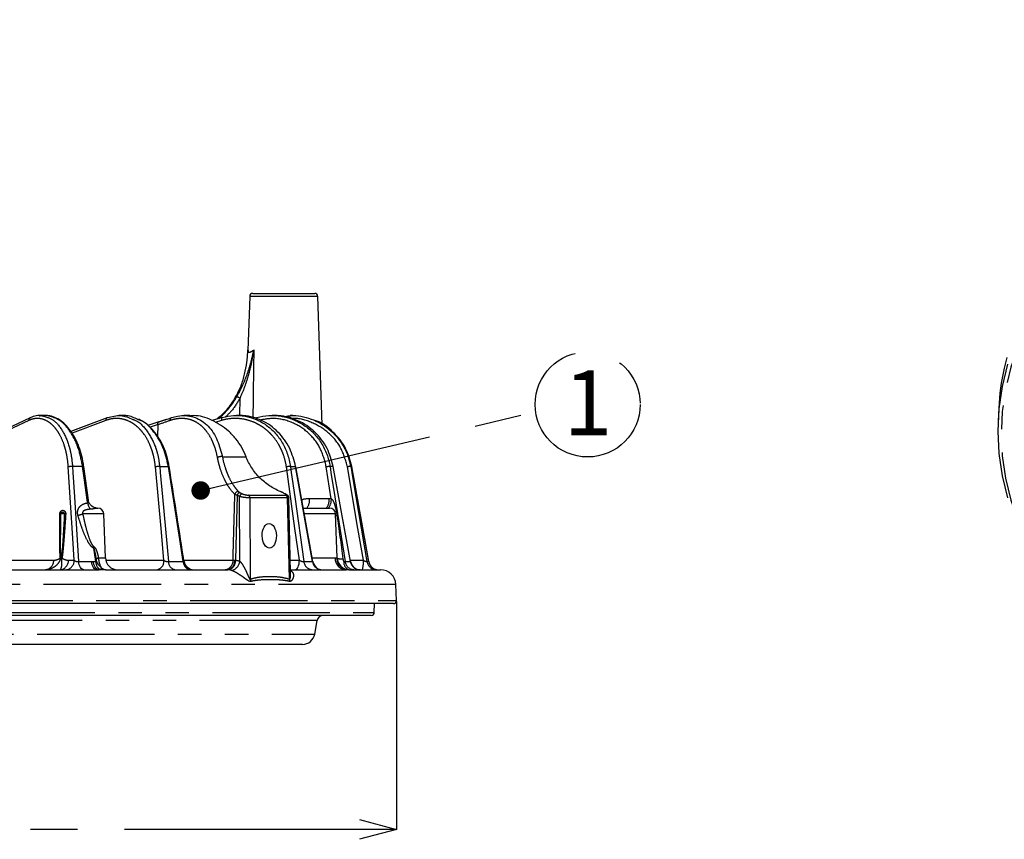
# Model space of a CAD drawing. Extents: x 5 to 417, y 5 to 292.
# Drawn here: x 89 to 142, y 93 to 137 of the extents above; entities that cross this region are included whole.
import ezdxf

# ---------------------------------------------------------------- set-up
doc = ezdxf.new("R2010")
doc.units = 0
doc.header["$PDSIZE"] = -1
doc.linetypes.add('CENTERX2', pattern=[20.32, 12.7, -2.54, 2.54, -2.54])
doc.linetypes.add('PHANTOM', pattern=[12.7, 6.35, -1.27, 1.27, -1.27, 1.27, -1.27])
doc.layers.get('0').update_dxf_attribs({"linetype": 'CONTINUOUS'})
doc.layers.get('DEFPOINTS').update_dxf_attribs({"linetype": 'CONTINUOUS'})
doc.layers.add('中心線', color=11, linetype='CENTERX2')
doc.styles.add('SLDTEXTSTYLE0', font='TXT', dxfattribs={"width": 0.7, "bigfont": 'bigfont'})
doc.styles.get("Standard").update_dxf_attribs({"font": 'msgothic.ttc'})
doc.dimstyles.new('SLDDIMSTYLE0', dxfattribs={"dimtxt": 0.18, "dimasz": 1, "dimexe": 0, "dimexo": 0.0625, "dimgap": 0, "dimtad": 0, "dimtih": 1, "dimtoh": 1, "dimdec": 0, "dimrnd": 1e-09, "dimzin": 0, "dimtxsty": 'STANDARD', "dimblk1": 'DOT', "dimblk2": 'DOT', "dimsah": 1, "dimcen": 0.09, "dimazin": 3, "dimtfac": 1, "dimtdec": 0, "dimtofl": 0, "dimtmove": 0, "dimatfit": 3, "dimtolj": 1, "dimtzin": 0})
doc.dimstyles.new('SLDDIMSTYLE1', dxfattribs={"dimtxt": 3.031684, "dimasz": 2, "dimexe": 0, "dimexo": 0.0625, "dimgap": 0.757921, "dimtad": 1, "dimdec": 1, "dimlfac": 3, "dimrnd": 1e-09, "dimzin": 12, "dimtxsty": 'SLDTEXTSTYLE0', "dimblk1": 'OPEN30', "dimblk2": 'OPEN30', "dimsah": 1, "dimcen": 0.09, "dimazin": 3, "dimtfac": 1, "dimtdec": 1, "dimtofl": 0, "dimtmove": 0, "dimatfit": 3, "dimtolj": 1, "dimtzin": 12})

# ---------------------------------------------------------------- blocks, each defined once
blk = doc.blocks.new('_OPEN30')
at = {"color": 0, "linetype": 'BYBLOCK'}
for p, q in [((-1, 0.267949), (0, 0)), ((0, 0), (-1, -0.267949)), ((0, 0), (-1, 0))]:
    blk.add_line(p, q, dxfattribs=at)
blk = doc.blocks.new('_D_4')
at = {"layer": 'DEFPOINTS', "color": 0}
for p in [(34.805, 105.898), (109.46, 105.898), (34.805, 93.525)]:
    blk.add_point(p, dxfattribs=at)
at = {"layer": '中心線', "color": 0}
for p, q in [((34.805, 105.835), (34.805, 93.525)), ((109.46, 105.835), (109.46, 93.525)), ((107.46, 93.525), (36.805, 93.525))]:
    blk.add_line(p, q, dxfattribs=at)
at = {"layer": '中心線', "color": 0, "xscale": 2, "yscale": 2, "zscale": 2, "rotation": 180.0000000000002}
blk.add_blockref('_OPEN30', (34.805, 93.525), dxfattribs=at)
at = {"layer": '中心線', "color": 0, "xscale": 2, "yscale": 2, "zscale": 2}
blk.add_blockref('_OPEN30', (109.46, 93.525), dxfattribs=at)
at = {"layer": '中心線', "color": 0, "linetype": 'CONTINUOUS', "insert": (71.343, 95.8), "char_height": 3.0317, "attachment_point": 5}
blk.add_mtext('\\A1;%%c224', dxfattribs=at)
blk = doc.blocks.new('SW_NOTE_4')
at = {"layer": '中心線', "color": 0}
blk.add_circle((-2.766, -0.39), 2.841, dxfattribs=at)
at = {"layer": '中心線', "color": 0, "insert": (-2.783, -2.227), "char_height": 3.5, "attachment_point": 2, "rotation": 180, "style": 'SLDTEXTSTYLE0'}
blk.add_mtext('1', dxfattribs=at)

msp = doc.modelspace()

# ---------------------------------------------------------------- linework, layer by layer
at = {"color": 0, "linetype": 'CONTINUOUS'}
for p, q in [((101.692, 122.492), (105.037, 122.492)), ((101.525, 122.331), (101.423, 119.405)), ((105.446, 115.381), (105.203, 122.331)), ((142.029, 116.284), (141.999, 115.585)), ((90.48, 115.892), (90.187, 115.892)), ((93.81, 115.773), (91.854, 115.032)), ((94.698, 115.892), (94.445, 115.892)), ((97.01, 115.68), (96.022, 115.357)), ((96.612, 115.549), (96.022, 115.356)), ((96.612, 115.549), (96.628, 115.552)), ((98.291, 115.892), (97.965, 115.892)), ((100.029, 115.777), (99.495, 115.619)), ((99.741, 115.692), (99.495, 115.619)), ((100.037, 115.778), (100.029, 115.777)), ((100.969, 115.892), (100.817, 115.892)), ((101.903, 115.778), (101.906, 115.778)), ((102.831, 115.892), (102.738, 115.892)), ((103.858, 115.886), (103.718, 115.889)), ((103.761, 115.892), (103.729, 115.892)), ((92.808, 111.318), (92.557, 113.131)), ((106.979, 107.997), (106.045, 113.138)), ((107.043, 113.137), (107.043, 113.138)), ((103.737, 107.402), (103.639, 111.449)), ((93.247, 110.892), (93.306, 110.892)), ((104.414, 110.892), (105.839, 110.892)), ((93.722, 108.202), (93.639, 110.57)), ((106.255, 108.202), (106.172, 110.57)), ((72.361, 107.559), (93.381, 107.559)), ((93.751, 107.559), (100.341, 107.559)), ((103.733, 107.559), (106.741, 107.559)), ((106.883, 107.559), (108.597, 107.559)), ((107.496, 107.559), (107.483, 107.559)), ((109.46, 105.898), (109.43, 106.754)), ((109.293, 105.725), (72.133, 105.725)), ((108.26, 105.253), (108.276, 105.725)), ((108.093, 105.092), (72.133, 105.092)), ((105.038, 104.076), (105.168, 104.816)), ((104.381, 103.525), (72.133, 103.525))]:
    msp.add_line(p, q, dxfattribs=at)
at = {"color": 0, "linetype": 'PHANTOM'}
for p, q in [((103.364, 122.331), (101.525, 122.331)), ((105.203, 122.331), (103.364, 122.331)), ((100.994, 115.887), (101.001, 116.822)), ((89.584, 115.625), (87.17, 114.497)), ((93.75, 115.625), (91.925, 114.933)), ((100.004, 115.625), (99.649, 115.52)), ((96.567, 115.398), (96.141, 115.259)), ((96.566, 114.734), (96.567, 115.398)), ((100.027, 113.733), (100.048, 113.668)), ((92.488, 113.137), (91.945, 113.137)), ((96.658, 113.137), (97.126, 113.137)), ((103.727, 113.137), (104.007, 113.137)), ((105.937, 111.398), (105.665, 113.116)), ((106.04, 113.137), (105.869, 113.137)), ((106.985, 113.137), (107.043, 113.137)), ((100.995, 108.012), (100.98, 111.513)), ((101.538, 111.435), (101.557, 107.047)), ((103.674, 107.047), (103.567, 111.435)), ((104.75, 111.402), (105.808, 111.402)), ((91.522, 110.57), (91.299, 110.57)), ((93.639, 110.57), (92.499, 110.57)), ((106.172, 110.57), (104.474, 110.57)), ((91.293, 108.202), (91.367, 108.202)), ((93.345, 108.202), (93.722, 108.202)), ((104.904, 108.202), (106.136, 108.202)), ((106.229, 108.202), (106.255, 108.202)), ((88.061, 108.069), (90.928, 108.069)), ((91.723, 108.069), (92.034, 108.069)), ((92.27, 107.999), (92.967, 107.999)), ((93.752, 108.069), (96.888, 108.069)), ((97.129, 107.999), (97.931, 107.999)), ((103.721, 108.069), (104.213, 108.069)), ((104.446, 107.999), (104.925, 107.999)), ((106.68, 107.999), (106.973, 107.999)), ((106.966, 108.069), (107.669, 108.069)), ((106.973, 107.999), (106.978, 107.997)), ((107.864, 107.999), (107.963, 107.999)), ((107.963, 107.999), (107.963, 107.999)), ((109.43, 106.754), (34.835, 106.754)), ((34.805, 105.898), (109.46, 105.898)), ((36.006, 105.253), (108.26, 105.253)), ((105.168, 104.816), (72.133, 104.816)), ((39.227, 104.076), (105.038, 104.076))]:
    msp.add_line(p, q, dxfattribs=at)
at = {"color": 0, "linetype": 'PHANTOM', "flags": 128}
for points in [[(205.688, 130.977), (204.168, 131.807), (202.57, 132.586), (200.898, 133.312), (199.158, 133.983), (197.356, 134.597), (195.498, 135.151), (193.588, 135.645), (191.634, 136.075), (189.64, 136.442), (187.614, 136.744), (185.563, 136.979), (183.491, 137.148), (181.406, 137.25), (179.315, 137.284), (177.224, 137.25), (175.139, 137.148), (173.067, 136.979), (171.016, 136.744), (168.99, 136.442), (166.996, 136.075), (165.042, 135.645), (163.132, 135.151), (161.274, 134.597), (159.472, 133.983), (157.732, 133.312), (156.06, 132.586), (154.462, 131.807), (152.942, 130.977), (151.504, 130.1), (150.155, 129.177), (148.897, 128.212), (147.734, 127.208), (146.671, 126.167), (145.711, 125.094), (144.857, 123.992), (144.111, 122.864), (143.475, 121.713), (142.953, 120.543), (142.545, 119.359), (142.313, 118.458)], [(146.813, 125.311), (146.791, 125.289), (145.834, 124.22), (144.983, 123.121), (144.24, 121.997), (143.607, 120.851), (143.086, 119.686), (142.679, 118.505), (142.388, 117.314), (142.213, 116.115), (142.154, 114.912), (142.213, 113.709), (142.388, 112.51), (142.679, 111.319), (143.086, 110.138), (143.607, 108.973), (144.24, 107.827), (144.983, 106.702), (145.834, 105.604), (146.791, 104.535), (147.85, 103.499), (149.008, 102.498), (150.262, 101.537), (151.606, 100.617), (153.038, 99.743)], [(96.567, 115.398), (96.562, 115.429), (96.562, 115.458), (96.565, 115.484), (96.572, 115.507), (96.582, 115.526), (96.595, 115.54), (96.611, 115.549), (96.612, 115.549)], [(97.235, 115.624), (97.231, 115.654), (97.231, 115.683), (97.236, 115.71), (97.244, 115.733), (97.255, 115.752), (97.269, 115.766), (97.286, 115.775), (97.305, 115.778)], [(100.029, 115.777), (100.025, 115.775), (100.014, 115.767), (100.005, 115.753), (99.999, 115.734), (99.996, 115.711), (99.996, 115.684), (99.999, 115.655), (100.004, 115.625)], [(92.034, 108.069), (91.958, 109.27), (91.715, 113.116)], [(91.945, 113.137), (91.966, 112.809), (92.049, 111.498), (92.27, 107.999)], [(92.76, 111.169), (92.753, 111.218), (92.572, 112.53), (92.488, 113.137)], [(96.888, 108.069), (96.73, 109.786), (96.424, 113.116)], [(96.658, 113.137), (96.688, 112.809), (96.808, 111.498), (97.129, 107.999)], [(97.931, 107.999), (97.744, 109.198), (97.126, 113.137)], [(104.213, 108.069), (103.973, 109.786), (103.507, 113.116)], [(103.727, 113.137), (103.773, 112.809), (103.956, 111.498), (104.446, 107.999)], [(104.925, 107.999), (104.711, 109.198), (104.007, 113.137)], [(105.869, 113.137), (105.92, 112.809), (106.128, 111.498), (106.68, 107.999)], [(106.973, 107.999), (106.756, 109.198), (106.04, 113.137)], [(107.669, 108.069), (107.375, 109.786), (106.805, 113.116)], [(106.985, 113.137), (107.041, 112.809), (107.266, 111.498), (107.864, 107.999)], [(107.963, 107.999), (107.749, 109.198), (107.043, 113.137)], [(100.633, 108.079), (100.639, 108.358), (100.717, 111.559), (100.719, 111.631)], [(100.846, 111.579), (100.845, 111.559), (100.795, 109.557), (100.758, 108.075)], [(106.175, 110.503), (106.189, 110.501), (106.241, 110.497)], [(93.198, 108.003), (93.18, 108.136), (93.1, 108.716)], [(92.564, 107.559), (92.512, 107.567), (92.462, 107.591), (92.415, 107.63), (92.372, 107.683), (92.335, 107.749), (92.305, 107.825), (92.283, 107.91), (92.27, 107.999)], [(93.272, 107.559), (93.218, 107.567), (93.166, 107.591), (93.117, 107.63), (93.073, 107.683), (93.035, 107.749), (93.004, 107.825), (92.981, 107.91), (92.967, 107.999)], [(103.982, 107.559), (104.026, 107.568), (104.068, 107.597), (104.107, 107.644), (104.142, 107.707), (104.171, 107.784), (104.193, 107.872), (104.207, 107.968), (104.213, 108.069)]]:
    msp.add_lwpolyline(points, dxfattribs=at)
at = {"color": 0, "linetype": 'CONTINUOUS', "flags": 128}
for points in [[(142.515, 111.443), (142.222, 112.64), (142.046, 113.845), (141.988, 115.053), (142.046, 116.261), (142.222, 117.465), (142.515, 118.662)], [(89.651, 115.768), (87.303, 114.672), (87.139, 114.595)], [(89.647, 115.767), (89.648, 115.767), (89.651, 115.768)], [(89.697, 115.778), (89.671, 115.775), (89.651, 115.768)], [(93.81, 115.773), (91.936, 115.063), (91.854, 115.032)], [(93.838, 115.778), (93.817, 115.775), (93.81, 115.773)], [(106.045, 113.138), (106.045, 113.138), (106.04, 113.137)], [(103.312, 111.724), (103.308, 111.726), (103.291, 111.729)]]:
    msp.add_lwpolyline(points, dxfattribs=at)
at = {"color": 0, "linetype": 'CONTINUOUS'}
for centre, radius, start, end in [((101.692, 122.325), 0.167, 90, 178), ((105.037, 122.325), 0.167, 2, 90), ((154.696, 115.733), 12.679, 167.5915, 177.5106), ((104.015, 113.116), 0.0232, 73.104, 109.8994), ((93.306, 110.559), 0.333, 2, 90), ((105.839, 110.559), 0.333, 2, 90), ((94.388, 108.225), 0.667, 182, 270), ((106.921, 108.225), 0.667, 182, 270), ((98.503, 108.092), 0.533, 188.7483, 269.9952), ((105.464, 108.092), 0.533, 189.9847, 269.9958), ((107.504, 108.092), 0.533, 190.2236, 269.9954), ((108.488, 108.091), 0.532, 189.9122, 269.9435), ((108.597, 106.725), 0.833, 2, 90), ((109.293, 105.892), 0.167, 270, 2), ((105.497, 104.759), 0.333, 90, 170), ((108.093, 105.259), 0.167, 270, 358), ((104.381, 104.192), 0.667, 270, 350)]:
    msp.add_arc(centre, radius, start, end, dxfattribs=at)
at = {"color": 0, "linetype": 'PHANTOM'}
for centre, radius, start, end in [((100.712, 116.41), 0.503, 54.9087, 77.2323), ((89.719, 115.65), 0.137, 121.397, 190.5364), ((93.877, 115.66), 0.132, 120.6107, 195.3968), ((101.975, 115.724), 0.0897, 142.9237, 198.8503), ((99.991, 113.25), 0.421, 82.2951, 119.3621), ((91.903, 112.35), 0.788, 86.934, 103.8141), ((92.512, 113.019), 0.121, 68.2574, 101.7355), ((96.623, 112.237), 0.901, 87.7941, 102.7854), ((97.145, 113.058), 0.0819, 69.3065, 103.1128), ((103.714, 112.14), 0.997, 89.2508, 101.9895), ((105.871, 112.154), 0.983, 90.1269, 102.0538), ((107.009, 112.184), 0.954, 91.4253, 102.3186), ((100.9, 111.594), 0.185, 82.1075, 168.549), ((101.049, 111.527), 0.209, 104.8557, 165.5143), ((101.176, 111.473), 0.2, 105.3837, 168.5839), ((101.372, 111.441), 0.165, 357.9595, 65.7583), ((103.402, 111.441), 0.165, 357.7955, 65.727), ((104.175, 111.289), 0.586, 317.3516, 11.1357), ((105.233, 111.289), 0.586, 317.3516, 11.1357), ((105.265, 111.336), 0.674, 318.816, 5.2297), ((93.448, 111.286), 0.698, 189.6575, 220.901), ((91.17, 111.557), 0.995, 274.9629, 277.4415), ((90.892, 102.948), 7.648, 84.8721, 85.2779), ((83.687, 140.983), 31.663, 285.6713, 286.1596), ((94.027, 108.549), 0.942, 165.1512, 169.7632), ((91.108, 108.755), 0.583, 287.0358, 288.5322), ((91.097, 107.29), 0.951, 72.588, 73.5504), ((93.556, 107.766), 0.484, 115.8796, 131.2854), ((100.128, 108.062), 0.504, 273.4977, 1.9362), ((100.244, 108.019), 0.471, 281.9103, 7.5428), ((100.245, 108.042), 0.515, 288.5884, 3.7049), ((106.772, 108.194), 0.636, 179.2698, 267.2614), ((106.889, 108.218), 0.66, 181.4129, 269.4542), ((106.509, 109.11), 0.967, 254.8738, 273.2431), ((90.44, 108.045), 0.489, 275.6756, 2.7592), ((91.235, 108.045), 0.489, 275.6756, 2.7592), ((91.546, 108.045), 0.489, 275.6756, 2.759), ((93.538, 107.992), 0.472, 178.9745, 244.9272), ((93.699, 108.003), 0.501, 180.1048, 238.9133), ((93.828, 108.195), 0.611, 196.1307, 234.7823), ((93.381, 107.723), 0.164, 254.8918, 269.9206), ((93.764, 107.929), 0.371, 218.8649, 267.8724), ((96.421, 108.02), 0.469, 280.5208, 5.9421), ((97.571, 107.994), 0.442, 179.2654, 260.0714), ((98.378, 108), 0.446, 180.0454, 261.075), ((100.377, 108.116), 0.627, 286.8297, 350.4504), ((104.94, 108.056), 0.497, 186.4923, 267.4884), ((105.423, 108.06), 0.502, 186.9636, 267.8584), ((107.052, 107.968), 0.442, 174.9323, 247.2385), ((107.193, 108.078), 0.519, 188.6761, 269.1146), ((107.489, 108.081), 0.522, 188.9605, 269.3104), ((106.358, 107.946), 1.317, 342.8789, 5.3361), ((108.388, 108.09), 0.531, 189.8175, 269.882), ((102.205, 107.135), 0.654, 187.7118, 198.5247), ((104.278, 106.982), 0.608, 173.8505, 185.192)]:
    msp.add_arc(centre, radius, start, end, dxfattribs=at)
at = {"color": 0, "linetype": 'CONTINUOUS'}
msp.add_ellipse((102.582, 109.392), major_axis=(0.014, -0.667), ratio=0.573402, dxfattribs=at)
for points, knots in [([(100.765, 116.901), (100.882, 117.098), (100.978, 117.299), (101.137, 117.711), (101.201, 117.922), (101.303, 118.349), (101.34, 118.565), (101.383, 118.89), (101.395, 118.999), (101.409, 119.162), (101.414, 119.217), (101.422, 119.326), (101.425, 119.381), (101.428, 119.435)], [0, 0, 0, 0, 0.25, 0.25, 0.5, 0.5, 0.75, 0.75, 0.875, 0.875, 0.9375, 0.9375, 1, 1, 1, 1]), ([(101.428, 119.435), (101.428, 119.434), (101.425, 119.42), (101.429, 119.412), (101.433, 119.405)], [0, 0, 0, 0, 0.037677, 1, 1, 1, 1]), ([(100.765, 116.901), (100.684, 116.773), (100.454, 116.411), (100.115, 115.993), (99.821, 115.756), (99.741, 115.692)], [0, 0, 0, 0, 0.283242, 0.806313, 1, 1, 1, 1]), ([(90.303, 115.874), (90.252, 115.882), (90.092, 115.905), (89.87, 115.865), (89.709, 115.785), (89.653, 115.757)], [0, 0, 0, 0, 0.2322182, 0.73238, 1, 1, 1, 1]), ([(90.159, 115.866), (90.198, 115.883), (90.244, 115.902), (90.287, 115.884), (90.293, 115.881)], [0, 0, 0, 0, 0.855078, 1, 1, 1, 1]), ([(90.639, 115.878), (90.635, 115.879), (90.574, 115.906), (90.512, 115.897), (90.453, 115.889)], [0, 0, 0, 0, 0.064644, 1, 1, 1, 1]), ([(92.55, 113.129), (92.538, 113.23), (92.501, 113.514), (92.383, 113.959), (92.203, 114.448), (91.975, 114.885), (91.706, 115.257), (91.403, 115.557), (91.072, 115.761), (90.817, 115.867), (90.676, 115.871), (90.653, 115.872)], [0, 0, 0, 0, 0.070356, 0.199185, 0.328538, 0.457586, 0.587805, 0.717369, 0.847308, 0.975225, 1, 1, 1, 1]), ([(93.838, 115.778), (94.078, 115.843), (94.545, 115.969), (94.99, 115.776), (95.206, 115.682)], [0, 0, 0, 0, 0.514267, 1, 1, 1, 1]), ([(95.484, 115.674), (95.283, 115.767), (95.018, 115.891), (94.744, 115.889), (94.677, 115.888)], [0, 0, 0, 0, 0.755129, 1, 1, 1, 1]), ([(97.165, 113.132), (97.151, 113.232), (97.111, 113.515), (96.972, 113.96), (96.758, 114.449), (96.486, 114.887), (96.165, 115.256), (95.841, 115.532), (95.615, 115.642), (95.521, 115.688)], [0, 0, 0, 0, 0.086233, 0.246022, 0.406294, 0.566009, 0.726661, 0.886266, 1, 1, 1, 1]), ([(97.305, 115.778), (97.413, 115.81), (97.668, 115.885), (98.064, 115.904), (98.479, 115.834), (98.863, 115.664), (99.313, 115.32), (99.763, 114.715), (99.941, 114.053), (100.027, 113.733)], [0, 0, 0, 0, 0.0863395, 0.2027297, 0.3191404, 0.4373863, 0.5556541, 0.7851952, 1, 1, 1, 1]), ([(101.327, 113.668), (101.255, 113.835), (101.108, 114.179), (100.781, 114.647), (100.262, 115.196), (99.493, 115.67), (98.731, 115.926), (98.337, 115.87), (98.26, 115.859)], [0, 0, 0, 0, 0.130046, 0.267278, 0.408605, 0.676089, 0.936851, 1, 1, 1, 1]), ([(100.037, 115.778), (100.241, 115.838), (100.446, 115.874), (100.86, 115.899), (101.07, 115.888), (101.478, 115.818), (101.677, 115.76), (101.967, 115.638), (102.062, 115.592), (102.246, 115.489), (102.423, 115.376), (102.59, 115.243), (102.75, 115.1), (102.827, 115.023), (103.046, 114.782), (103.174, 114.606), (103.398, 114.224), (103.493, 114.017), (103.641, 113.588), (103.695, 113.366), (103.727, 113.137)], [0, 0, 0, 0, 0.125, 0.125, 0.25, 0.25, 0.375, 0.375, 0.4375, 0.4375, 0.5, 0.5625, 0.5625, 0.625, 0.625, 0.75, 0.75, 0.875, 0.875, 1, 1, 1, 1]), ([(104.007, 113.137), (103.919, 113.471), (103.735, 114.167), (103.087, 115.046), (102.214, 115.668), (101.449, 115.887), (101.022, 115.888), (100.935, 115.888)], [0, 0, 0, 0, 0.220244, 0.4597904, 0.6991633, 0.9384747, 1, 1, 1, 1]), ([(101.906, 115.778), (102.123, 115.838), (102.342, 115.874), (102.784, 115.899), (103.009, 115.888), (103.445, 115.818), (103.658, 115.76), (103.969, 115.638), (104.071, 115.592), (104.268, 115.489), (104.458, 115.376), (104.637, 115.243), (104.809, 115.1), (104.893, 115.023), (105.128, 114.782), (105.267, 114.606), (105.509, 114.224), (105.612, 114.017), (105.774, 113.588), (105.832, 113.366), (105.869, 113.137)], [0, 0, 0, 0, 0.125, 0.125, 0.25, 0.25, 0.375, 0.375, 0.4375, 0.4375, 0.5, 0.5625, 0.5625, 0.625, 0.625, 0.75, 0.75, 0.875, 0.875, 1, 1, 1, 1]), ([(106.04, 113.137), (105.949, 113.471), (105.759, 114.167), (105.077, 115.046), (104.154, 115.668), (103.342, 115.887), (102.887, 115.888), (102.794, 115.888)], [0, 0, 0, 0, 0.22018, 0.459657, 0.69896, 0.938203, 1, 1, 1, 1]), ([(103.299, 115.825), (103.493, 115.855), (104.057, 115.944), (104.995, 115.699), (105.959, 115.114), (106.508, 114.421), (106.84, 113.751), (106.927, 113.385), (106.985, 113.137)], [0, 0, 0, 0, 0.116237, 0.33683, 0.557599, 0.778459, 0.850099, 1, 1, 1, 1]), ([(107.043, 113.137), (106.952, 113.473), (106.763, 114.172), (106.06, 115.021), (105.421, 115.537), (105.023, 115.631), (104.987, 115.639)], [0, 0, 0, 0, 0.304737, 0.636181, 0.967385, 1, 1, 1, 1]), ([(103.188, 111.778), (102.977, 111.866), (102.777, 111.973), (102.495, 112.161), (102.404, 112.228), (102.228, 112.372), (102.143, 112.45), (101.903, 112.691), (101.761, 112.867), (101.515, 113.247), (101.41, 113.453), (101.327, 113.668)], [0, 0, 0, 0, 0.25, 0.25, 0.375, 0.375, 0.5, 0.5, 0.75, 0.75, 1, 1, 1, 1]), ([(97.976, 108.011), (97.96, 108.111), (97.693, 109.819), (97.425, 111.527), (97.173, 113.134)], [0, 0, 0, 0, 0.058937, 1, 1, 1, 1]), ([(104.939, 107.999), (104.92, 108.105), (104.615, 109.818), (104.309, 111.531), (104.021, 113.138)], [0, 0, 0, 0, 0.061652, 1, 1, 1, 1]), ([(107.964, 107.999), (107.945, 108.105), (107.638, 109.818), (107.331, 111.531), (107.043, 113.138)], [0, 0, 0, 0, 0.061745, 1, 1, 1, 1]), ([(93.233, 110.893), (93.225, 110.893), (93.2, 110.894), (93.109, 110.916), (92.984, 110.986), (92.871, 111.119), (92.809, 111.243), (92.811, 111.311), (92.811, 111.317)], [0, 0, 0, 0, 0.083302, 0.243456, 0.461718, 0.71106, 0.975604, 1, 1, 1, 1]), ([(103.331, 111.714), (103.315, 111.723), (103.277, 111.743), (103.232, 111.763), (103.208, 111.773)], [0, 0, 0, 0, 0.451546, 1, 1, 1, 1]), ([(103.637, 111.449), (103.637, 111.453), (103.64, 111.475), (103.627, 111.512), (103.604, 111.553), (103.574, 111.585), (103.529, 111.617), (103.486, 111.642), (103.441, 111.661), (103.429, 111.666)], [0, 0, 0, 0, 0.034311, 0.180545, 0.307435, 0.43361, 0.587402, 0.89336, 1, 1, 1, 1]), ([(105.437, 107.559), (105.446, 107.559), (105.464, 107.559), (105.464, 107.559), (105.464, 107.559)], [0, 0, 0, 0, 0.5295359, 1, 1, 1, 1])]:
    msp.add_open_spline(points, degree=3, knots=knots, dxfattribs=at)
at = {"color": 0, "linetype": 'PHANTOM'}
for points, knots in [([(100.823, 116.901), (100.937, 117.098), (101.041, 117.299), (101.231, 117.711), (101.317, 117.922), (101.47, 118.349), (101.536, 118.565), (101.624, 118.89), (101.651, 118.999), (101.689, 119.162), (101.701, 119.217), (101.725, 119.326), (101.736, 119.381), (101.747, 119.435)], [0, 0, 0, 0, 0.25, 0.25, 0.5, 0.5, 0.75, 0.75, 0.875, 0.875, 0.9375, 0.9375, 1, 1, 1, 1]), ([(101.001, 116.822), (101.096, 117.028), (101.184, 117.238), (101.34, 117.665), (101.41, 117.883), (101.533, 118.322), (101.586, 118.543), (101.654, 118.876), (101.675, 118.988), (101.713, 119.211), (101.731, 119.324), (101.747, 119.435)], [0, 0, 0, 0, 0.25, 0.25, 0.5, 0.5, 0.75, 0.75, 0.875, 0.875, 1, 1, 1, 1]), ([(101.433, 119.405), (101.433, 119.371), (101.432, 119.319), (101.484, 119.309), (101.541, 119.319), (101.625, 119.356), (101.704, 119.407), (101.747, 119.435)], [0, 0, 0, 0, 0.297033, 0.445624, 0.5958, 0.782555, 1, 1, 1, 1]), ([(101.747, 119.435), (101.736, 118.709), (101.717, 117.479), (101.702, 116.25), (101.696, 115.747)], [0, 0, 0, 0, 0.590796, 1, 1, 1, 1]), ([(99.864, 115.729), (100.118, 115.977), (100.481, 116.333), (100.744, 116.769), (100.823, 116.901)], [0, 0, 0, 0, 0.699753, 1, 1, 1, 1]), ([(101.001, 116.822), (100.853, 116.58), (100.624, 116.206), (100.311, 115.905), (100.201, 115.798)], [0, 0, 0, 0, 0.645308, 1, 1, 1, 1]), ([(91.715, 113.116), (91.701, 113.333), (91.674, 113.543), (91.617, 113.846), (91.595, 113.945), (91.544, 114.139), (91.515, 114.234), (91.422, 114.507), (91.35, 114.674), (91.226, 114.904), (91.182, 114.978), (91.09, 115.114), (90.994, 115.241), (90.891, 115.348), (90.785, 115.446), (90.729, 115.49), (90.559, 115.607), (90.442, 115.662), (90.201, 115.729), (90.076, 115.74), (89.829, 115.716), (89.706, 115.682), (89.584, 115.625)], [0, 0, 0, 0, 0.125, 0.125, 0.1875, 0.1875, 0.25, 0.25, 0.375, 0.375, 0.4375, 0.4375, 0.5, 0.5625, 0.5625, 0.625, 0.625, 0.75, 0.75, 0.875, 0.875, 1, 1, 1, 1]), ([(90.293, 115.881), (90.495, 115.828), (90.905, 115.721), (91.426, 115.106), (91.716, 114.421), (91.882, 113.75), (91.92, 113.385), (91.945, 113.137)], [0, 0, 0, 0, 0.243791, 0.495532, 0.747378, 0.829068, 1, 1, 1, 1]), ([(92.488, 113.137), (92.424, 113.471), (92.29, 114.168), (91.856, 115.04), (91.286, 115.685), (90.853, 115.814), (90.639, 115.878)], [0, 0, 0, 0, 0.235791, 0.492247, 0.748516, 1, 1, 1, 1]), ([(96.424, 113.116), (96.404, 113.333), (96.368, 113.543), (96.293, 113.846), (96.264, 113.945), (96.198, 114.139), (96.162, 114.234), (96.043, 114.507), (95.951, 114.674), (95.794, 114.904), (95.738, 114.978), (95.623, 115.114), (95.502, 115.241), (95.373, 115.348), (95.24, 115.446), (95.17, 115.49), (94.958, 115.607), (94.813, 115.662), (94.513, 115.729), (94.358, 115.74), (94.052, 115.716), (93.901, 115.682), (93.75, 115.625)], [0, 0, 0, 0, 0.125, 0.125, 0.1875, 0.1875, 0.25, 0.25, 0.375, 0.375, 0.4375, 0.4375, 0.5, 0.5625, 0.5625, 0.625, 0.625, 0.75, 0.75, 0.875, 0.875, 1, 1, 1, 1]), ([(95.206, 115.682), (95.241, 115.672), (95.53, 115.589), (95.985, 115.088), (96.357, 114.423), (96.572, 113.75), (96.623, 113.385), (96.658, 113.137)], [0, 0, 0, 0, 0.04366, 0.362025, 0.680521, 0.783831, 1, 1, 1, 1]), ([(97.126, 113.137), (97.052, 113.472), (96.897, 114.171), (96.371, 115.026), (95.867, 115.557), (95.544, 115.655), (95.484, 115.674)], [0, 0, 0, 0, 0.292388, 0.610402, 0.928184, 1, 1, 1, 1]), ([(99.785, 113.617), (99.749, 113.805), (99.704, 113.983), (99.621, 114.236), (99.59, 114.318), (99.524, 114.477), (99.489, 114.555), (99.374, 114.778), (99.29, 114.913), (99.148, 115.095), (99.098, 115.152), (98.994, 115.261), (98.939, 115.311), (98.77, 115.45), (98.651, 115.526), (98.395, 115.644), (98.259, 115.687), (97.978, 115.733), (97.834, 115.738), (97.612, 115.717), (97.537, 115.705), (97.386, 115.672), (97.31, 115.651), (97.235, 115.624)], [0, 0, 0, 0, 0.125, 0.125, 0.1875, 0.1875, 0.25, 0.25, 0.375, 0.375, 0.4375, 0.4375, 0.5, 0.5, 0.625, 0.625, 0.75, 0.75, 0.875, 0.875, 0.9375, 0.9375, 1, 1, 1, 1]), ([(103.507, 113.116), (103.476, 113.333), (103.426, 113.543), (103.322, 113.846), (103.283, 113.945), (103.194, 114.139), (103.145, 114.234), (102.986, 114.507), (102.864, 114.674), (102.656, 114.904), (102.583, 114.978), (102.431, 115.114), (102.273, 115.241), (102.104, 115.348), (101.93, 115.446), (101.839, 115.49), (101.563, 115.607), (101.374, 115.662), (100.987, 115.729), (100.787, 115.74), (100.393, 115.716), (100.198, 115.682), (100.004, 115.625)], [0, 0, 0, 0, 0.125, 0.125, 0.1875, 0.1875, 0.25, 0.25, 0.375, 0.375, 0.4375, 0.4375, 0.5, 0.5625, 0.5625, 0.625, 0.625, 0.75, 0.75, 0.875, 0.875, 1, 1, 1, 1]), ([(105.665, 113.116), (105.577, 113.46), (105.399, 114.15), (104.732, 114.991), (103.857, 115.553), (102.92, 115.79), (102.328, 115.688), (102.075, 115.644)], [0, 0, 0, 0, 0.210873, 0.421749, 0.632533, 0.843144, 1, 1, 1, 1]), ([(106.805, 113.116), (106.711, 113.46), (106.522, 114.149), (105.826, 114.994), (104.917, 115.539), (104.166, 115.77), (103.771, 115.72), (103.728, 115.715)], [0, 0, 0, 0, 0.2425958, 0.4851955, 0.7276883, 0.969983, 1, 1, 1, 1]), ([(100.719, 111.631), (100.622, 111.725), (100.527, 111.838), (100.389, 112.037), (100.344, 112.108), (100.255, 112.26), (100.211, 112.342), (100.088, 112.596), (100.013, 112.78), (99.915, 113.079), (99.885, 113.183), (99.83, 113.396), (99.806, 113.506), (99.785, 113.617)], [0, 0, 0, 0, 0.25, 0.25, 0.375, 0.375, 0.5, 0.5, 0.75, 0.75, 0.875, 0.875, 1, 1, 1, 1]), ([(100.048, 113.668), (100.088, 113.453), (100.14, 113.251), (100.232, 112.967), (100.265, 112.875), (100.336, 112.697), (100.373, 112.612), (100.49, 112.37), (100.573, 112.227), (100.703, 112.038), (100.747, 111.979), (100.836, 111.871), (100.881, 111.822), (100.925, 111.778)], [0, 0, 0, 0, 0.25, 0.25, 0.375, 0.375, 0.5, 0.5, 0.75, 0.75, 0.875, 0.875, 1, 1, 1, 1]), ([(92.76, 111.169), (92.768, 111.174), (92.782, 111.183), (92.8, 111.214), (92.812, 111.26), (92.809, 111.298), (92.807, 111.317)], [0, 0, 0, 0, 0.152289, 0.285356, 0.634584, 1, 1, 1, 1]), ([(100.846, 111.579), (100.819, 111.588), (100.795, 111.597), (100.752, 111.614), (100.733, 111.623), (100.719, 111.631)], [0, 0, 0, 0, 0.5, 0.5, 1, 1, 1, 1]), ([(101.538, 111.435), (101.507, 111.435), (101.468, 111.437), (101.401, 111.443), (101.377, 111.445), (101.328, 111.451), (101.303, 111.454), (101.225, 111.464), (101.172, 111.472), (101.071, 111.491), (101.023, 111.502), (100.98, 111.513)], [0, 0, 0, 0, 0.25, 0.25, 0.375, 0.375, 0.5, 0.5, 0.75, 0.75, 1, 1, 1, 1]), ([(101.123, 111.666), (101.147, 111.655), (101.174, 111.645), (101.231, 111.626), (101.261, 111.618), (101.349, 111.598), (101.405, 111.591), (101.44, 111.591)], [0, 0, 0, 0, 0.25, 0.25, 0.5, 0.5, 1, 1, 1, 1]), ([(101.44, 111.591), (101.504, 111.591), (101.568, 111.592), (101.632, 111.592), (101.888, 111.592), (102.143, 111.592), (102.398, 111.592), (102.756, 111.592), (103.113, 111.592), (103.47, 111.591)], [0, 0, 0, 0, 0.001, 0.001, 0.001, 0.005, 0.005, 0.005, 0.0106153, 0.0106153, 0.0106153, 0.0106153]), ([(103.47, 111.591), (103.488, 111.591), (103.5, 111.593), (103.514, 111.6), (103.515, 111.605), (103.501, 111.625), (103.467, 111.644), (103.42, 111.666)], [0, 0, 0, 0, 0.25, 0.25, 0.5, 0.5, 1, 1, 1, 1]), ([(103.637, 111.449), (103.635, 111.445), (103.631, 111.437), (103.589, 111.435), (103.567, 111.435)], [0, 0, 0, 0, 0.471433, 1, 1, 1, 1]), ([(104.343, 111.34), (104.36, 111.347), (104.487, 111.403), (104.628, 111.403), (104.75, 111.402)], [0, 0, 0, 0, 0.1353347, 1, 1, 1, 1]), ([(105.937, 111.398), (105.968, 111.373), (105.993, 111.342), (106.036, 111.273), (106.054, 111.237), (106.101, 111.125), (106.125, 111.048), (106.189, 110.815), (106.218, 110.656), (106.241, 110.497)], [0, 0, 0, 0, 0.125, 0.125, 0.25, 0.25, 0.5, 0.5, 1, 1, 1, 1]), ([(91.256, 110.566), (91.256, 110.598), (91.263, 110.63), (91.286, 110.684), (91.301, 110.706), (91.333, 110.739), (91.351, 110.751), (91.387, 110.766), (91.405, 110.77), (91.441, 110.77), (91.459, 110.766), (91.494, 110.751), (91.511, 110.739), (91.541, 110.706), (91.554, 110.684), (91.573, 110.631), (91.578, 110.598), (91.576, 110.566)], [0, 0, 0, 0, 0.125, 0.125, 0.25, 0.25, 0.375, 0.375, 0.5, 0.5, 0.625, 0.625, 0.75, 0.75, 0.875, 0.875, 1, 1, 1, 1]), ([(92.24, 110.496), (92.226, 110.542), (92.219, 110.588), (92.217, 110.68), (92.222, 110.725), (92.243, 110.811), (92.26, 110.851), (92.301, 110.923), (92.326, 110.955), (92.408, 111.04), (92.475, 111.081), (92.612, 111.14), (92.686, 111.158), (92.76, 111.169)], [0, 0, 0, 0, 0.125, 0.125, 0.25, 0.25, 0.375, 0.375, 0.5, 0.5, 0.75, 0.75, 1, 1, 1, 1]), ([(92.921, 110.829), (92.876, 110.826), (92.83, 110.821), (92.739, 110.807), (92.692, 110.797), (92.624, 110.774), (92.602, 110.765), (92.56, 110.743), (92.54, 110.729), (92.505, 110.694), (92.491, 110.673), (92.481, 110.622), (92.487, 110.594), (92.499, 110.57)], [0, 0, 0, 0, 0.25, 0.25, 0.5, 0.5, 0.625, 0.625, 0.75, 0.75, 0.875, 0.875, 1, 1, 1, 1]), ([(93.247, 110.892), (93.253, 110.892), (93.226, 110.88), (93.142, 110.859), (93.106, 110.852), (93.022, 110.838), (92.974, 110.832), (92.921, 110.829)], [0, 0, 0, 0, 0.5, 0.5, 0.75, 0.75, 1, 1, 1, 1]), ([(91.279, 108.197), (91.273, 108.295), (91.269, 108.394), (91.263, 108.59), (91.261, 108.689), (91.256, 108.985), (91.254, 109.182), (91.251, 109.774), (91.253, 110.17), (91.256, 110.566)], [0, 0, 0, 0, 0.125, 0.125, 0.25, 0.25, 0.5, 0.5, 1, 1, 1, 1]), ([(91.299, 110.57), (91.293, 110.175), (91.288, 109.78), (91.284, 109.187), (91.284, 108.99), (91.285, 108.694), (91.286, 108.596), (91.288, 108.399), (91.29, 108.3), (91.293, 108.202)], [0, 0, 0, 0, 0.5, 0.5, 0.75, 0.75, 0.875, 0.875, 1, 1, 1, 1]), ([(91.522, 110.57), (91.523, 110.58), (91.52, 110.589), (91.513, 110.604), (91.509, 110.61), (91.494, 110.624), (91.483, 110.631), (91.451, 110.645), (91.429, 110.649), (91.386, 110.649), (91.365, 110.645), (91.335, 110.631), (91.325, 110.624), (91.312, 110.61), (91.308, 110.604), (91.301, 110.589), (91.299, 110.58), (91.299, 110.57)], [0, 0, 0, 0, 0.0625, 0.0625, 0.125, 0.125, 0.25, 0.25, 0.5, 0.5, 0.75, 0.75, 0.875, 0.875, 0.9375, 0.9375, 1, 1, 1, 1]), ([(91.367, 108.202), (91.377, 108.3), (91.385, 108.399), (91.401, 108.596), (91.409, 108.694), (91.43, 108.99), (91.443, 109.188), (91.479, 109.78), (91.501, 110.175), (91.522, 110.57)], [0, 0, 0, 0, 0.125, 0.125, 0.25, 0.25, 0.5, 0.5, 1, 1, 1, 1]), ([(91.576, 110.566), (91.55, 110.17), (91.523, 109.774), (91.478, 109.182), (91.462, 108.984), (91.436, 108.688), (91.426, 108.59), (91.406, 108.393), (91.395, 108.295), (91.382, 108.197)], [0, 0, 0, 0, 0.5, 0.5, 0.75, 0.75, 0.875, 0.875, 1, 1, 1, 1]), ([(93.1, 108.716), (93.065, 108.73), (93.033, 108.752), (92.973, 108.804), (92.945, 108.834), (92.867, 108.929), (92.821, 109.001), (92.696, 109.22), (92.627, 109.374), (92.501, 109.687), (92.443, 109.848), (92.336, 110.17), (92.287, 110.333), (92.24, 110.496)], [0, 0, 0, 0, 0.0625, 0.0625, 0.125, 0.125, 0.25, 0.25, 0.5, 0.5, 0.75, 0.75, 1, 1, 1, 1]), ([(92.499, 110.57), (92.531, 110.413), (92.565, 110.257), (92.638, 109.945), (92.677, 109.789), (92.765, 109.482), (92.813, 109.329), (92.901, 109.107), (92.933, 109.034), (92.991, 108.931), (93.011, 108.897), (93.059, 108.836), (93.085, 108.808), (93.116, 108.79)], [0, 0, 0, 0, 0.25, 0.25, 0.5, 0.5, 0.75, 0.75, 0.875, 0.875, 0.9375, 0.9375, 1, 1, 1, 1]), ([(93.237, 108.13), (93.22, 108.229), (93.202, 108.328), (93.171, 108.476), (93.16, 108.525), (93.142, 108.598), (93.135, 108.623), (93.124, 108.659), (93.12, 108.671), (93.111, 108.694), (93.107, 108.706), (93.1, 108.716)], [0, 0, 0, 0, 0.5, 0.5, 0.75, 0.75, 0.875, 0.875, 0.9375, 0.9375, 1, 1, 1, 1]), ([(93.116, 108.79), (93.138, 108.778), (93.154, 108.758), (93.184, 108.715), (93.197, 108.692), (93.231, 108.62), (93.249, 108.569), (93.298, 108.415), (93.323, 108.309), (93.345, 108.202)], [0, 0, 0, 0, 0.125, 0.125, 0.25, 0.25, 0.5, 0.5, 1, 1, 1, 1]), ([(91.293, 108.202), (91.293, 108.178), (91.289, 108.153), (91.278, 108.107), (91.27, 108.085), (91.243, 108.021), (91.22, 107.98), (91.143, 107.864), (91.079, 107.796), (90.969, 107.71), (90.929, 107.684), (90.848, 107.64), (90.805, 107.621), (90.674, 107.575), (90.581, 107.559), (90.488, 107.559)], [0, 0, 0, 0, 0.0625, 0.0625, 0.125, 0.125, 0.25, 0.25, 0.5, 0.5, 0.625, 0.625, 0.75, 0.75, 1, 1, 1, 1]), ([(90.928, 108.069), (90.988, 108.069), (91.048, 108.084), (91.137, 108.115), (91.166, 108.127), (91.21, 108.147), (91.225, 108.154), (91.247, 108.166), (91.254, 108.17), (91.265, 108.177), (91.268, 108.18), (91.273, 108.185), (91.275, 108.186), (91.278, 108.191), (91.279, 108.194), (91.279, 108.197)], [0, 0, 0, 0, 0.5, 0.5, 0.75, 0.75, 0.875, 0.875, 0.9375, 0.9375, 0.96875, 0.96875, 0.984375, 0.984375, 1, 1, 1, 1]), ([(91.283, 107.559), (91.295, 107.559), (91.309, 107.574), (91.335, 107.636), (91.348, 107.68), (91.363, 107.766), (91.367, 107.798), (91.373, 107.866), (91.374, 107.902), (91.375, 107.98), (91.373, 108.021), (91.368, 108.107), (91.365, 108.154), (91.367, 108.202)], [0, 0, 0, 0, 0.25, 0.25, 0.5, 0.5, 0.625, 0.625, 0.75, 0.75, 0.875, 0.875, 1, 1, 1, 1]), ([(91.382, 108.197), (91.382, 108.194), (91.383, 108.191), (91.385, 108.186), (91.387, 108.185), (91.392, 108.18), (91.395, 108.177), (91.405, 108.17), (91.412, 108.166), (91.433, 108.154), (91.447, 108.147), (91.49, 108.127), (91.518, 108.115), (91.605, 108.083), (91.663, 108.069), (91.723, 108.069)], [0, 0, 0, 0, 0.015625, 0.015625, 0.03125, 0.03125, 0.0625, 0.0625, 0.125, 0.125, 0.25, 0.25, 0.5, 0.5, 1, 1, 1, 1]), ([(93.241, 108.026), (93.245, 108.04), (93.245, 108.057), (93.242, 108.093), (93.24, 108.112), (93.237, 108.13)], [0, 0, 0, 0, 0.5, 0.5, 1, 1, 1, 1]), ([(93.345, 108.202), (93.351, 108.103), (93.368, 108.004), (93.418, 107.829), (93.45, 107.754), (93.476, 107.697)], [0, 0, 0, 0, 0.5, 0.5, 1, 1, 1, 1]), ([(97.966, 108.071), (98.269, 108.072), (98.89, 108.073), (99.809, 108.076), (100.332, 108.078), (100.633, 108.079)], [0, 0, 0, 0, 0.2884722, 0.5918429, 1, 1, 1, 1]), ([(106.564, 108.144), (106.567, 108.12), (106.572, 108.095), (106.582, 108.059), (106.585, 108.047), (106.593, 108.03), (106.595, 108.025), (106.602, 108.014), (106.606, 108.008), (106.611, 108.007)], [0, 0, 0, 0, 0.5, 0.5, 0.75, 0.75, 0.875, 0.875, 1, 1, 1, 1]), ([(92.034, 108.069), (92.046, 108.058), (92.061, 108.048), (92.094, 108.029), (92.114, 108.02), (92.157, 108.006), (92.181, 108.001), (92.228, 107.996), (92.25, 107.996), (92.27, 107.999)], [0, 0, 0, 0, 0.25, 0.25, 0.5, 0.5, 0.75, 0.75, 1, 1, 1, 1]), ([(93.198, 108.003), (93.209, 108.001), (93.218, 108.001), (93.234, 108.009), (93.238, 108.016), (93.241, 108.026)], [0, 0, 0, 0, 0.5, 0.5, 1, 1, 1, 1]), ([(93.476, 107.697), (93.484, 107.677), (93.492, 107.66), (93.503, 107.631), (93.507, 107.618), (93.506, 107.598), (93.502, 107.59), (93.482, 107.579), (93.465, 107.576), (93.441, 107.575)], [0, 0, 0, 0, 0.25, 0.25, 0.5, 0.5, 0.75, 0.75, 1, 1, 1, 1]), ([(96.888, 108.069), (96.917, 108.047), (96.956, 108.027), (97.023, 108.006), (97.047, 108.001), (97.092, 107.996), (97.113, 107.996), (97.129, 107.999)], [0, 0, 0, 0, 0.5, 0.5, 0.75, 0.75, 1, 1, 1, 1]), ([(97.931, 107.999), (97.941, 107.998), (97.954, 107.996), (97.969, 107.998), (97.974, 108.001), (97.976, 108.006), (97.975, 108.008), (97.974, 108.01)], [0, 0, 0, 0, 0.354775, 0.432566, 0.832047, 0.87175, 1, 1, 1, 1]), ([(100.995, 108.012), (101.027, 107.981), (101.057, 107.945), (101.114, 107.868), (101.141, 107.827), (101.218, 107.702), (101.264, 107.615), (101.349, 107.438), (101.387, 107.348), (101.444, 107.214), (101.462, 107.17), (101.492, 107.106), (101.502, 107.085), (101.52, 107.058), (101.527, 107.049), (101.542, 107.041), (101.55, 107.042), (101.557, 107.047)], [0, 0, 0, 0, 0.125, 0.125, 0.25, 0.25, 0.5, 0.5, 0.75, 0.75, 0.875, 0.875, 0.9375, 0.9375, 0.96875, 0.96875, 1, 1, 1, 1]), ([(104.213, 108.069), (104.251, 108.047), (104.296, 108.027), (104.362, 108.006), (104.383, 108.001), (104.42, 107.996), (104.436, 107.996), (104.446, 107.999)], [0, 0, 0, 0, 0.5, 0.5, 0.75, 0.75, 1, 1, 1, 1]), ([(104.925, 107.999), (104.93, 107.998), (104.937, 107.996), (104.94, 107.997), (104.939, 107.998), (104.938, 107.999)], [0, 0, 0, 0, 0.6643296, 0.8100153, 1, 1, 1, 1]), ([(107.669, 108.069), (107.711, 108.047), (107.756, 108.027), (107.813, 108.006), (107.83, 108.001), (107.855, 107.996), (107.862, 107.996), (107.864, 107.999)], [0, 0, 0, 0, 0.5, 0.5, 0.75, 0.75, 1, 1, 1, 1]), ([(101.584, 106.927), (101.568, 106.924), (101.55, 106.923), (101.515, 106.93), (101.496, 106.936), (101.441, 106.962), (101.404, 106.987), (101.328, 107.04), (101.289, 107.07), (101.209, 107.129), (101.168, 107.159), (101.04, 107.249), (100.948, 107.311), (100.804, 107.396), (100.754, 107.424), (100.654, 107.474), (100.604, 107.497), (100.558, 107.515)], [0, 0, 0, 0, 0.0625, 0.0625, 0.125, 0.125, 0.25, 0.25, 0.375, 0.375, 0.5, 0.5, 0.75, 0.75, 0.875, 0.875, 1, 1, 1, 1]), ([(101.557, 107.047), (101.644, 107.08), (101.731, 107.103), (101.906, 107.141), (101.994, 107.156), (102.258, 107.19), (102.435, 107.2), (102.789, 107.2), (102.966, 107.19), (103.232, 107.156), (103.321, 107.141), (103.498, 107.103), (103.586, 107.079), (103.674, 107.047)], [0, 0, 0, 0, 0.125, 0.125, 0.25, 0.25, 0.5, 0.5, 0.75, 0.75, 0.875, 0.875, 1, 1, 1, 1]), ([(103.673, 106.927), (103.588, 106.947), (103.503, 106.961), (103.332, 106.985), (103.246, 106.994), (102.988, 107.014), (102.815, 107.02), (102.466, 107.02), (102.291, 107.014), (102.027, 106.994), (101.939, 106.985), (101.762, 106.961), (101.673, 106.947), (101.584, 106.927)], [0, 0, 0, 0, 0.125, 0.125, 0.25, 0.25, 0.5, 0.5, 0.75, 0.75, 0.875, 0.875, 1, 1, 1, 1]), ([(103.712, 107.515), (103.755, 107.497), (103.789, 107.474), (103.84, 107.424), (103.858, 107.396), (103.882, 107.339), (103.889, 107.31), (103.893, 107.25), (103.892, 107.219), (103.882, 107.159), (103.873, 107.128), (103.851, 107.069), (103.837, 107.04), (103.802, 106.987), (103.782, 106.962), (103.733, 106.927), (103.704, 106.92), (103.673, 106.927)], [0, 0, 0, 0, 0.125, 0.125, 0.25, 0.25, 0.375, 0.375, 0.5, 0.5, 0.625, 0.625, 0.75, 0.75, 0.875, 0.875, 1, 1, 1, 1]), ([(103.674, 107.047), (103.677, 107.045), (103.682, 107.041), (103.691, 107.043), (103.7, 107.051), (103.716, 107.087), (103.736, 107.205), (103.731, 107.316), (103.727, 107.395)], [0, 0, 0, 0, 0.03908, 0.070228, 0.108325, 0.175052, 0.415876, 1, 1, 1, 1])]:
    msp.add_open_spline(points, degree=3, knots=knots, dxfattribs=at)
for points in [[(97.235, 115.624), (97.017, 115.549), (96.795, 115.474), (96.567, 115.398)], [(100.048, 113.668), (100.495, 113.664), (100.922, 113.664), (101.327, 113.668)], [(100.98, 111.513), (100.935, 111.534), (100.89, 111.556), (100.846, 111.579)], [(100.925, 111.778), (100.941, 111.762), (100.965, 111.746), (100.995, 111.729)], [(100.995, 111.729), (101.037, 111.707), (101.08, 111.686), (101.123, 111.666)], [(103.567, 111.435), (102.89, 111.437), (102.214, 111.437), (101.538, 111.435)], [(103.291, 111.729), (103.26, 111.746), (103.225, 111.762), (103.188, 111.778)], [(105.808, 111.402), (105.851, 111.402), (105.894, 111.401), (105.937, 111.398)], [(106.241, 110.497), (106.352, 109.714), (106.459, 108.929), (106.564, 108.144)], [(100.633, 108.079), (100.653, 108.08), (100.679, 108.08), (100.71, 108.081)], [(100.71, 108.081), (100.725, 108.082), (100.741, 108.08), (100.758, 108.075)], [(100.758, 108.075), (100.839, 108.064), (100.918, 108.043), (100.995, 108.012)], [(106.136, 108.202), (106.178, 108.202), (106.209, 108.202), (106.229, 108.202)], [(92.967, 107.999), (93, 107.999), (93.033, 108), (93.066, 108)], [(93.066, 108), (93.11, 108.001), (93.154, 108.002), (93.198, 108.003)], [(93.338, 107.564), (93.313, 107.561), (93.292, 107.559), (93.272, 107.559)], [(93.441, 107.575), (93.399, 107.573), (93.366, 107.568), (93.338, 107.564)], [(100.409, 107.554), (100.384, 107.557), (100.361, 107.559), (100.341, 107.559)], [(100.558, 107.515), (100.51, 107.535), (100.46, 107.548), (100.409, 107.554)], [(106.611, 108.007), (106.644, 107.997), (106.67, 107.994), (106.68, 107.999)]]:
    msp.add_open_spline(points, degree=3, dxfattribs=at)
at = {"color": 0, "linetype": 'CONTINUOUS'}
for points in [[(96.628, 115.552), (96.859, 115.627), (97.085, 115.703), (97.305, 115.778)], [(103.42, 111.666), (103.376, 111.686), (103.333, 111.707), (103.291, 111.729)], [(93.197, 110.892), (93.216, 110.892), (93.232, 110.892), (93.247, 110.892)], [(93.751, 107.559), (93.633, 107.559), (93.51, 107.559), (93.381, 107.559)], [(106.883, 107.559), (106.845, 107.559), (106.798, 107.559), (106.741, 107.559)]]:
    msp.add_open_spline(points, degree=3, dxfattribs=at)

# ---------------------------------------------------------------- block references
at = {"layer": '中心線', "color": 0, "rotation": 180.0000000000001}
msp.add_blockref('SW_NOTE_4', (117.032, 116.102), dxfattribs=at)

# ---------------------------------------------------------------- dimensions: what is measured, and where the dimension line sits
at = {"layer": '中心線', "color": 0}
dim = msp.add_linear_dim(base=(34.805, 93.525), p1=(109.46, 105.898), p2=(34.805, 105.898), angle=180, text='%%c<>', dimstyle='SLDDIMSTYLE1', override={"dimtxsty": 'STANDARD'}, dxfattribs=at)
dim.commit()
dim.dimension.update_dxf_attribs({"geometry": '_D_4', "text_midpoint": (71.343, 93.525), "dimtype": 160})

# ---------------------------------------------------------------- leaders
msp.add_leader([(98.873, 111.84), (117.032, 116.102)], dimstyle='SLDDIMSTYLE0', override={"dimldrblk": 'DOT'}, dxfattribs=at)

doc.saveas('drawing.dxf')
